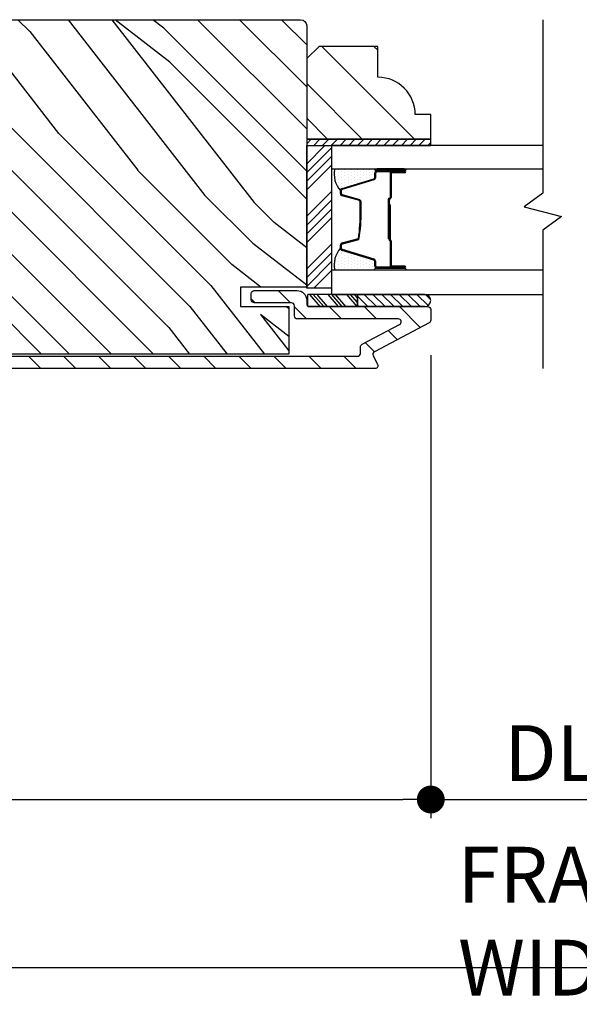
# Model space of a CAD drawing. Extents: x 0 to 169, y 0 to 143.
# Drawn here: x 116 to 119, y 103 to 108 of the extents above; entities that cross this region are included whole.
import ezdxf

# ---------------------------------------------------------------- set-up
doc = ezdxf.new("R2010")
doc.units = 0
doc.header["$LTSCALE"] = 6
doc.header["$MEASUREMENT"] = 0
doc.layers.get('0').update_dxf_attribs({"linetype": 'CONTINUOUS'})
doc.layers.get('Defpoints').update_dxf_attribs({"linetype": 'CONTINUOUS', "lineweight": 5})
doc.layers.add('A-ANNO-DIMS', color=3, linetype='CONTINUOUS')
doc.layers.add('A-DETL-CUT', color=6, linetype='CONTINUOUS')
doc.styles.add('SIMPLEX', font='SIMPLEX.shx', dxfattribs={"width": 0.75})
doc.dimstyles.new('Andersen Section', dxfattribs={"dimscale": 2.5, "dimtxt": 0.09375, "dimasz": 0.046875, "dimexe": 0.03125, "dimexo": 0.0625, "dimgap": 0.03125, "dimtad": 1, "dimdec": 5, "dimzin": 3, "dimdsep": 46, "dimlunit": 4, "dimtxsty": 'SIMPLEX', "dimblk": 'DOT', "dimcen": 0, "dimclrd": 256, "dimclre": 256, "dimadec": 0, "dimazin": 0, "dimtfac": 1, "dimtdec": 5, "dimtmove": 0, "dimatfit": 0, "dimldrblk": 'DOT', "dimfxl": 0, "dimfrac": 2, "dimtolj": 1, "dimtzin": 4, "dimlwd": -1, "dimlwe": -1, "dimarcsym": 0})

# ---------------------------------------------------------------- blocks, each defined once
blk = doc.blocks.new('_DOT')
at = {"color": 0, "linetype": 'ByBlock'}
blk.add_line((-0.5, 0), (-1, 0), dxfattribs=at)
at = {"color": 0, "linetype": 'ByBlock', "const_width": 0.5}
blk.add_lwpolyline([(-0.25, 0, 1), (0.25, 0, 1)], format="xyb", close=True, dxfattribs=at)
blk = doc.blocks.new('*D93')
at = {"layer": 'A-ANNO-DIMS', "transparency": 16777216}
for p, q in [((118.4572, 106.3701), (118.4572, 104.0351)), ((112.9567, 105.4424), (112.9567, 104.0351)), ((113.0973, 104.1289), (118.3165, 104.1289))]:
    blk.add_line(p, q, dxfattribs=at)
at = {"layer": 'Defpoints', "color": 0, "transparency": 16777216}
for p in [(118.4572, 106.5576), (112.9567, 105.6299), (118.4572, 104.1289)]:
    blk.add_point(p, dxfattribs=at)
at = {"layer": 'A-ANNO-DIMS', "transparency": 16777216, "xscale": 0.140625, "yscale": 0.140625, "zscale": 0.140625, "rotation": 180}
blk.add_blockref('_DOT', (112.9567, 104.1289), dxfattribs=at)
at = {"layer": 'A-ANNO-DIMS', "transparency": 16777216, "xscale": 0.140625, "yscale": 0.140625, "zscale": 0.140625}
blk.add_blockref('_DOT', (118.4572, 104.1289), dxfattribs=at)
at = {"layer": 'A-ANNO-DIMS', "color": 0, "transparency": 16777216, "insert": (115.7069, 104.4369), "char_height": 0.28125, "attachment_point": 5, "style": 'SIMPLEX'}
blk.add_mtext('\\A1;5 1/2"', dxfattribs=at)
blk = doc.blocks.new('*X21')
at = {"color": 0}
for p, q in [((10.136, 9.1195), (10.151, 9.1345)), ((10.136, 9.0753), (10.167, 9.1063)), ((10.136, 9.0311), (10.167, 9.0621)), ((10.136, 8.9869), (10.167, 9.0179)), ((10.136, 8.9427), (10.167, 8.9737)), ((10.136, 8.8985), (10.167, 8.9295)), ((10.136, 8.8543), (10.167, 8.8853)), ((10.136, 8.8101), (10.167, 8.8411)), ((10.136, 8.766), (10.167, 8.797)), ((10.136, 8.7218), (10.167, 8.7528)), ((10.136, 8.6776), (10.167, 8.7086)), ((10.136, 8.6334), (10.167, 8.6644)), ((10.136, 8.5892), (10.167, 8.6202)), ((10.136, 8.545), (10.167, 8.576)), ((10.1447, 8.5095), (10.167, 8.5318))]:
    blk.add_line(p, q, dxfattribs=at)
blk = doc.blocks.new('*X22')
at = {"color": 0}
for p, q in [((8.1172, 4.5469), (8.1172, 4.5469)), ((8.125, 4.5625), (8.125, 4.5625)), ((8.125, 4.5312), (8.125, 4.5312)), ((8.1328, 4.5469), (8.1328, 4.5469)), ((8.1406, 4.5625), (8.1406, 4.5625)), ((8.1406, 4.5312), (8.1406, 4.5312)), ((8.1484, 4.5469), (8.1484, 4.5469)), ((8.1562, 4.5312), (8.1562, 4.5312)), ((8.1172, 4.5156), (8.1172, 4.5156)), ((8.1172, 4.4844), (8.1172, 4.4844)), ((8.125, 4.5), (8.125, 4.5)), ((8.1328, 4.5156), (8.1328, 4.5156)), ((8.1328, 4.4844), (8.1328, 4.4844)), ((8.1406, 4.5), (8.1406, 4.5)), ((8.1484, 4.5156), (8.1484, 4.5156)), ((8.1484, 4.4844), (8.1484, 4.4844)), ((8.1562, 4.5), (8.1562, 4.5)), ((8.1641, 4.5156), (8.1641, 4.5156)), ((8.1641, 4.4844), (8.1641, 4.4844)), ((8.1719, 4.5), (8.1719, 4.5)), ((8.1797, 4.4844), (8.1797, 4.4844)), ((8.1172, 4.4531), (8.1172, 4.4531)), ((8.1172, 4.4219), (8.1172, 4.4219)), ((8.125, 4.4688), (8.125, 4.4688)), ((8.125, 4.4375), (8.125, 4.4375)), ((8.1328, 4.4531), (8.1328, 4.4531)), ((8.1328, 4.4219), (8.1328, 4.4219)), ((8.1406, 4.4688), (8.1406, 4.4688)), ((8.1406, 4.4375), (8.1406, 4.4375)), ((8.1484, 4.4531), (8.1484, 4.4531)), ((8.1484, 4.4219), (8.1484, 4.4219)), ((8.1562, 4.4688), (8.1562, 4.4688)), ((8.1562, 4.4375), (8.1562, 4.4375)), ((8.1641, 4.4531), (8.1641, 4.4531)), ((8.1641, 4.4219), (8.1641, 4.4219)), ((8.1719, 4.4688), (8.1719, 4.4688)), ((8.1719, 4.4375), (8.1719, 4.4375)), ((8.1797, 4.4531), (8.1797, 4.4531)), ((8.1797, 4.4219), (8.1797, 4.4219)), ((8.1875, 4.4375), (8.1875, 4.4375)), ((8.1953, 4.4219), (8.1953, 4.4219)), ((8.1172, 4.3906), (8.1172, 4.3906)), ((8.125, 4.4062), (8.125, 4.4062)), ((8.125, 4.375), (8.125, 4.375)), ((8.1328, 4.3906), (8.1328, 4.3906)), ((8.1406, 4.4062), (8.1406, 4.4062)), ((8.1406, 4.375), (8.1406, 4.375)), ((8.1484, 4.3906), (8.1484, 4.3906)), ((8.1562, 4.4062), (8.1562, 4.4062)), ((8.1562, 4.375), (8.1562, 4.375)), ((8.1641, 4.3906), (8.1641, 4.3906)), ((8.1719, 4.4062), (8.1719, 4.4062)), ((8.1719, 4.375), (8.1719, 4.375)), ((8.1797, 4.3906), (8.1797, 4.3906)), ((8.1875, 4.4062), (8.1875, 4.4062)), ((8.1953, 4.3906), (8.1953, 4.3906)), ((8.2031, 4.4062), (8.2031, 4.4062))]:
    blk.add_line(p, q, dxfattribs=at)
blk = doc.blocks.new('*D109')
at = {"layer": 'A-ANNO-DIMS', "transparency": 16777216}
for p, q in [((119.9561, 106.2961), (119.9561, 104.0351)), ((118.4572, 106.2138), (118.4572, 104.0351)), ((118.5978, 104.1289), (119.8154, 104.1289))]:
    blk.add_line(p, q, dxfattribs=at)
at = {"layer": 'Defpoints', "color": 0, "transparency": 16777216}
for p in [(119.9561, 106.4836), (118.4572, 106.4013), (119.9561, 104.1289)]:
    blk.add_point(p, dxfattribs=at)
at = {"layer": 'A-ANNO-DIMS', "transparency": 16777216, "xscale": 0.140625, "yscale": 0.140625, "zscale": 0.140625, "rotation": 180}
blk.add_blockref('_DOT', (118.4572, 104.1289), dxfattribs=at)
at = {"layer": 'A-ANNO-DIMS', "transparency": 16777216, "xscale": 0.140625, "yscale": 0.140625, "zscale": 0.140625}
blk.add_blockref('_DOT', (119.9561, 104.1289), dxfattribs=at)
at = {"layer": 'A-ANNO-DIMS', "color": 0, "transparency": 16777216, "insert": (119.2066, 104.3633), "char_height": 0.28125, "attachment_point": 5, "style": 'SIMPLEX'}
blk.add_mtext('\\A1;DLO', dxfattribs=at)
blk = doc.blocks.new('*D110')
at = {"layer": 'A-ANNO-DIMS', "transparency": 16777216}
for p, q in [((112.9567, 105.2862), (112.9567, 103.1871)), ((125.4561, 105.2862), (125.4561, 103.1871)), ((113.0973, 103.2809), (125.3154, 103.2809))]:
    blk.add_line(p, q, dxfattribs=at)
at = {"layer": 'Defpoints', "color": 0, "transparency": 16777216}
for p in [(112.9567, 105.4737), (125.4561, 105.4737), (125.4561, 103.2809)]:
    blk.add_point(p, dxfattribs=at)
at = {"layer": 'A-ANNO-DIMS', "transparency": 16777216, "xscale": 0.140625, "yscale": 0.140625, "zscale": 0.140625, "rotation": 180}
blk.add_blockref('_DOT', (112.9567, 103.2809), dxfattribs=at)
at = {"layer": 'A-ANNO-DIMS', "transparency": 16777216, "xscale": 0.140625, "yscale": 0.140625, "zscale": 0.140625}
blk.add_blockref('_DOT', (125.4561, 103.2809), dxfattribs=at)
at = {"layer": 'A-ANNO-DIMS', "color": 0, "transparency": 16777216, "insert": (119.2064, 103.5153), "char_height": 0.28125, "attachment_point": 5, "style": 'SIMPLEX'}
blk.add_mtext('\\A1;FRAME WIDTH', dxfattribs=at)

msp = doc.modelspace()

# ---------------------------------------------------------------- hatches: boundary and pattern name
at = {"layer": 'A-DETL-CUT'}
h = msp.add_hatch(dxfattribs=at)
h.set_pattern_fill('PGRAIN', color=256, scale=0.05, angle=135, style=0)
h.set_pattern_definition([(135, (130.2911, 98.653), (-1.06066, -1.06066), [0.8, -5.2]), (135, (130.185, 98.547), (-1.06066, -1.06066), [1.14362, -4.85638]), (135, (130.079, 98.4409), (-1.06066, -1.06066), [1.45736, -4.54264]), (135, (129.9729, 98.3348), (-1.06066, -1.06066), [1.45736, -4.54264]), (135, (129.8668, 98.2288), (-1.06066, -1.06066), [1.14362, -4.85638]), (135, (129.7608, 98.1227), (-1.06066, -1.06066), [0.8, -5.2]), (135, (129.6547, 98.0166), (-1.06066, -1.06066), [1.0523, -4.9477]), (135, (129.5486, 97.9106), (-1.06066, -1.06066), [4.28626, -1.71374]), (135, (129.4426, 97.8045), (-1.06066, -1.06066), [3.94264, -2.05736]), (135, (129.3365, 97.6984), (-1.06066, -1.06066), [0.6192, -5.3808]), (135, (129.2304, 99.8551), (-1.06066, -1.06066), [0.45736, -5.54264]), (135, (129.0133, 99.8224), (-1.06066, -1.06066), [0.54023, -5.45977]), (135, (128.6858, 99.9377), (-1.06066, -1.06066), [0.22756, -5.77244]), (135, (128.476, 99.728), (-1.06066, -1.06066), [0.22756, -5.77244]), (135, (128.5914, 99.4004), (-1.06066, -1.06066), [0.54023, -5.45977]), (135, (128.5587, 99.1833), (-1.06066, -1.06066), [0.45736, -5.54264]), (135, (128.5924, 99.0082), (-1.06066, -1.06066), [0.80533, -5.19467]), (135, (128.6512, 98.4545), (-1.06066, -1.06066), [2.7808, -3.2192]), (135, (128.2706, 100.6735), (-1.06066, -1.06066), [0.14264, -5.85736]), (135, (128.1646, 100.5674), (-1.06066, -1.06066), [0.34306, -5.65694]), (135, (128.0585, 100.4613), (-1.06066, -1.06066), [0.67293, -5.32707]), (135, (127.9524, 100.3553), (-1.06066, -1.06066), [1.08527, -4.91473]), (135, (127.8464, 100.2492), (-1.06066, -1.06066), [1.4289, -4.5711]), (135, (127.7403, 100.1431), (-1.06066, -1.06066), [1.74264, -4.25736]), (135, (127.7755, 99.8959), (-1.06066, -1.06066), [1.94236, -4.05764]), (135, (127.1795, 101.7646), (-1.06066, -1.06066), [0.3996, -5.6004]), (135, (127.0387, 101.6365), (-1.06066, -1.06066), [0.71144, -5.28856]), (135, (126.69, 101.7591), (-1.06066, -1.06066), [0.45736, -5.54264]), (135, (126.473, 101.7264), (-1.06066, -1.06066), [0.54023, -5.45977]), (135, (126.1454, 101.8417), (-1.06066, -1.06066), [0.22756, -5.77244]), (135, (125.9357, 101.632), (-1.06066, -1.06066), [0.22756, -5.77244]), (135, (126.051, 101.3044), (-1.06066, -1.06066), [0.54023, -5.45977]), (135, (126.0183, 101.0873), (-1.06066, -1.06066), [0.45736, -5.54264]), (142.125, (128.9424, 99.3653), (-4.24264, 4.24264), [0.59078, -11.5026]), (142.125, (129.0582, 99.0374), (-4.24264, 4.24264), [0.59132, -11.50206]), (142.125, (129.1951, 98.6884), (-4.24264, 4.24264), [0.80623, -11.28716]), (142.125, (128.9106, 98.7607), (-4.24264, 4.24264), [0.4031, -11.69027]), (142.125, (128.90704, 100.1785), (-4.24264, 4.24264), [0.80623, -11.28716]), (142.125, (128.6313, 100.2044), (-4.24264, 4.24264), [0.59132, -11.50206]), (142.125, (128.52485, 100.09864), (-4.24264, 4.24264), [0.59078, -11.5026]), (142.125, (126.402, 101.2693), (-4.24264, 4.24264), [0.59078, -11.5026]), (142.125, (126.5178, 100.9414), (-4.24264, 4.24264), [0.59132, -11.50206]), (142.125, (126.6547, 100.59235), (-4.24264, 4.24264), [0.80623, -11.28716]), (142.125, (126.68486, 100.4208), (-4.24264, 4.24264), [0.4031, -11.69027]), (142.125, (126.52576, 102.5244), (-4.24264, 4.24264), [0.60467, -11.4887]), (142.125, (126.897, 102.0471), (-4.24264, 4.24264), [1.20934, -10.88405]), (142.125, (126.5357, 102.1396), (-4.24264, 4.24264), [0.88598, -11.2074]), (142.125, (126.36666, 102.0825), (-4.24264, 4.24264), [0.80623, -11.28716]), (142.125, (126.09096, 102.10835), (-4.24264, 4.24264), [0.59132, -11.50206]), (142.125, (125.9845, 102.0026), (-4.24264, 4.24264), [0.5908, -11.5026]), (307.875, (127.95244, 100.3553), (4.24264, -4.24264), [0.59078, -11.5026]), (127.875, (129.7254, 99.2187), (-4.24264, 4.24264), [0.80623, -11.28716]), (127.875, (129.3764, 99.3556), (-4.24264, 4.24264), [0.59132, -11.50206]), (127.875, (129.04846, 99.4714), (-4.24264, 4.24264), [0.59078, -11.5026]), (307.875, (127.8464, 100.2492), (4.24264, -4.24264), [0.59132, -11.50206]), (307.875, (127.7403, 100.14315), (4.24264, -4.24264), [0.80623, -11.28716]), (307.875, (127.7755, 99.89586), (4.24264, -4.24264), [0.4031, -11.69027]), (127.875, (128.89866, 98.1363), (-4.24264, 4.24264), [0.4031, -11.69027]), (307.875, (127.4273, 101.7289), (4.24264, -4.24264), [1.20934, -10.88405]), (307.875, (127.1795, 101.7646), (4.24264, -4.24264), [1.20934, -10.88405]), (307.875, (127.03874, 101.6365), (4.24264, -4.24264), [0.88598, -11.2074]), (127.875, (127.18504, 101.1227), (-4.24264, 4.24264), [0.80623, -11.28716]), (127.875, (126.836, 101.2596), (-4.24264, 4.24264), [0.59132, -11.50206]), (127.875, (126.5081, 101.3754), (-4.24264, 4.24264), [0.59078, -11.5026]), (307.875, (125.4121, 102.25926), (4.24264, -4.24264), [0.5908, -11.5026]), (307.875, (125.306, 102.1532), (4.24264, -4.24264), [0.59132, -11.50206]), (307.875, (125.1999, 102.0471), (4.24264, -4.24264), [0.80623, -11.28716]), (307.875, (125.0939, 101.94106), (4.24264, -4.24264), [0.60467, -11.4887]), (135, (128.607, 99.859), (-1.06066, -1.06066), [0.22756, -5.77244]), (135, (128.553, 99.805), (-1.06066, -1.06066), [0.22756, -5.77244]), (135, (126.0667, 101.763), (-1.06066, -1.06066), [0.22756, -5.77244]), (135, (126.0126, 101.709), (-1.06066, -1.06066), [0.22756, -5.77244]), (127.875, (128.7962, 99.6158), (-4.24264, 4.24264), [0.30808, -11.7853]), (142.125, (128.7962, 99.6158), (-4.24264, 4.24264), [0.30808, -11.7853]), (307.875, (128.20294, 100.20906), (4.24264, -4.24264), [0.30808, -11.7853]), (142.125, (128.4461, 100.0199), (-4.24264, 4.24264), [0.30808, -11.7853]), (127.875, (126.2558, 101.5198), (-4.24264, 4.24264), [0.30808, -11.7853]), (142.125, (126.2558, 101.5198), (-4.24264, 4.24264), [0.30808, -11.7853]), (307.875, (125.66256, 102.11304), (4.24264, -4.24264), [0.30808, -11.7853]), (142.125, (125.90574, 101.9239), (-4.24264, 4.24264), [0.30808, -11.7853])])
edge = h.paths.add_edge_path()
edge.add_line((117.83165, 108.031593), (117.83165, 106.714093))
edge.add_line((117.83165, 106.714093), (117.49665, 106.714093))
edge.add_line((117.49665, 106.714093), (117.49665, 106.615093))
edge.add_line((117.49665, 106.615093), (117.74165, 106.615093))
edge.add_line((117.74165, 106.615093), (117.74165, 106.375093))
edge.add_line((117.74165, 106.375093), (113.85915, 106.375093))
edge.add_line((113.85915, 106.375093), (113.85915, 106.615093))
edge.add_line((113.85915, 106.615093), (114.10415, 106.615093))
edge.add_line((114.10415, 106.615093), (114.10415, 106.714093))
edge.add_line((114.10415, 106.714093), (113.76915, 106.714093))
edge.add_line((113.76915, 106.714093), (113.76915, 108.031593))
edge.add_arc((113.80015, 108.031593), 0.031, 90, 180, ccw=False)
edge.add_line((113.80015, 108.062593), (117.80065, 108.062593))
edge.add_arc((117.80065, 108.031593), 0.031, 0, 90, ccw=False)
h = msp.add_hatch(dxfattribs=at)
h.set_pattern_fill('PGRAIN', color=256, scale=0.062, angle=135, style=0)
h.set_pattern_definition([(135, (129.6798, 92.73), (-1.31522, -1.31522), [0.992, -6.448]), (135, (129.5483, 92.5985), (-1.31522, -1.31522), [1.4181, -6.0219]), (135, (129.4168, 92.467), (-1.31522, -1.31522), [1.80713, -5.63287]), (135, (129.2852, 92.3354), (-1.31522, -1.31522), [1.80713, -5.63287]), (135, (129.1537, 92.2039), (-1.31522, -1.31522), [1.4181, -6.0219]), (135, (129.0222, 92.0724), (-1.31522, -1.31522), [0.992, -6.448]), (135, (128.8907, 91.9408), (-1.31522, -1.31522), [1.30487, -6.13513]), (135, (128.7592, 91.8093), (-1.31522, -1.31522), [5.31496, -2.12504]), (135, (128.6276, 91.6778), (-1.31522, -1.31522), [4.88887, -2.55113]), (135, (128.4961, 91.5463), (-1.31522, -1.31522), [0.76783, -6.67217]), (135, (128.3646, 94.2206), (-1.31522, -1.31522), [0.56713, -6.87287]), (135, (128.0954, 94.18), (-1.31522, -1.31522), [0.6699, -6.7701]), (135, (127.6892, 94.323), (-1.31522, -1.31522), [0.2822, -7.1578]), (135, (127.4291, 94.063), (-1.31522, -1.31522), [0.2822, -7.1578]), (135, (127.5722, 93.6568), (-1.31522, -1.31522), [0.6699, -6.7701]), (135, (127.5316, 93.3876), (-1.31522, -1.31522), [0.56713, -6.87287]), (135, (127.5734, 93.1704), (-1.31522, -1.31522), [0.9986, -6.4414]), (135, (127.6463, 92.4838), (-1.31522, -1.31522), [3.4482, -3.9918]), (135, (127.1744, 95.2353), (-1.31522, -1.31522), [0.17687, -7.26313]), (135, (127.043, 95.1038), (-1.31522, -1.31522), [0.4254, -7.0146]), (135, (126.9114, 94.9723), (-1.31522, -1.31522), [0.83444, -6.60556]), (135, (126.7799, 94.8408), (-1.31522, -1.31522), [1.34574, -6.09426]), (135, (126.6483, 94.7093), (-1.31522, -1.31522), [1.7718, -5.6682]), (135, (126.5168, 94.5777), (-1.31522, -1.31522), [2.16087, -5.27913]), (135, (126.5604, 94.2711), (-1.31522, -1.31522), [2.4085, -5.0315]), (135, (125.8215, 96.5883), (-1.31522, -1.31522), [0.4955, -6.9445]), (135, (125.6469, 96.4295), (-1.31522, -1.31522), [0.8822, -6.5578]), (135, (125.2145, 96.5815), (-1.31522, -1.31522), [0.5671, -6.8729]), (135, (124.9453, 96.541), (-1.31522, -1.31522), [0.6699, -6.7701]), (135, (124.5391, 96.684), (-1.31522, -1.31522), [0.2822, -7.1578]), (135, (124.279, 96.424), (-1.31522, -1.31522), [0.2822, -7.1578]), (135, (124.4221, 96.0177), (-1.31522, -1.31522), [0.6699, -6.7701]), (135, (124.3815, 95.7485), (-1.31522, -1.31522), [0.5671, -6.8729]), (142.125, (128.0074, 93.6132), (-5.260874, 5.260874), [0.73257, -14.26323]), (142.125, (128.151, 93.2066), (-5.260874, 5.260874), [0.73324, -14.26256]), (142.125, (128.3207, 92.7738), (-5.260874, 5.260874), [0.9997, -13.9961]), (142.125, (127.968, 92.8635), (-5.260874, 5.260874), [0.49986, -14.49594]), (142.125, (127.9636, 94.6216), (-5.260874, 5.260874), [0.9997, -13.9961]), (142.125, (127.6217, 94.6537), (-5.260874, 5.260874), [0.73324, -14.26256]), (142.125, (127.4896, 94.52255), (-5.260874, 5.260874), [0.73257, -14.26323]), (142.125, (124.8573, 95.9742), (-5.260874, 5.260874), [0.73257, -14.26323]), (142.125, (125.0009, 95.5676), (-5.260874, 5.260874), [0.73324, -14.26256]), (142.125, (125.1707, 95.13475), (-5.260874, 5.260874), [0.9997, -13.9961]), (142.125, (125.2081, 94.922), (-5.260874, 5.260874), [0.49986, -14.49594]), (142.125, (125.0108, 97.5305), (-5.260874, 5.260874), [0.7498, -14.246]), (142.125, (125.4711, 96.9387), (-5.260874, 5.260874), [1.4996, -13.4962]), (142.125, (125.0231, 97.0533), (-5.260874, 5.260874), [1.0986, -13.8972]), (142.125, (124.8135, 96.9825), (-5.260874, 5.260874), [0.9997, -13.9961]), (142.125, (124.4716, 97.0146), (-5.260874, 5.260874), [0.73324, -14.26256]), (142.125, (124.3396, 96.8835), (-5.260874, 5.260874), [0.73257, -14.26323]), (307.875, (126.7799, 94.8408), (5.260874, -5.260874), [0.73257, -14.26323]), (127.875, (128.97835, 93.4314), (-5.260874, 5.260874), [0.9997, -13.9961]), (127.875, (128.5455, 93.6012), (-5.260874, 5.260874), [0.73324, -14.26256]), (127.875, (128.1389, 93.7448), (-5.260874, 5.260874), [0.73257, -14.26323]), (307.875, (126.6483, 94.7093), (5.260874, -5.260874), [0.73324, -14.26256]), (307.875, (126.5168, 94.5777), (5.260874, -5.260874), [0.9997, -13.9961]), (307.875, (126.5604, 94.2711), (5.260874, -5.260874), [0.49986, -14.49594]), (127.875, (127.9532, 92.0892), (-5.260874, 5.260874), [0.49986, -14.49594]), (307.875, (126.1287, 96.5441), (5.260874, -5.260874), [1.4996, -13.4962]), (307.875, (125.8215, 96.5883), (5.260874, -5.260874), [1.4996, -13.4962]), (307.875, (125.6469, 96.4295), (5.260874, -5.260874), [1.0986, -13.8972]), (127.875, (125.8283, 95.7924), (-5.260874, 5.260874), [0.9997, -13.9961]), (127.875, (125.3955, 95.9621), (-5.260874, 5.260874), [0.73324, -14.26256]), (127.875, (124.9889, 96.1057), (-5.260874, 5.260874), [0.73257, -14.26323]), (307.875, (123.6298, 97.2017), (5.260874, -5.260874), [0.73257, -14.26323]), (307.875, (123.4983, 97.0702), (5.260874, -5.260874), [0.73324, -14.26256]), (307.875, (123.3668, 96.9387), (5.260874, -5.260874), [0.9997, -13.9961]), (307.875, (123.2352, 96.80715), (5.260874, -5.260874), [0.7498, -14.246]), (135, (127.5916, 94.2254), (-1.31522, -1.31522), [0.2822, -7.1578]), (135, (127.5245, 94.1584), (-1.31522, -1.31522), [0.2822, -7.1578]), (135, (124.4415, 96.5863), (-1.31522, -1.31522), [0.2822, -7.1578]), (135, (124.3745, 96.5193), (-1.31522, -1.31522), [0.2822, -7.1578]), (127.875, (127.8261, 93.9239), (-5.260874, 5.260874), [0.382, -14.6138]), (142.125, (127.8261, 93.9239), (-5.260874, 5.260874), [0.382, -14.6138]), (307.875, (127.0905, 94.6595), (5.260874, -5.260874), [0.382, -14.6138]), (142.125, (127.392, 94.4249), (-5.260874, 5.260874), [0.382, -14.6138]), (127.875, (124.676, 96.2848), (-5.260874, 5.260874), [0.382, -14.6138]), (142.125, (124.676, 96.2848), (-5.260874, 5.260874), [0.382, -14.6138]), (307.875, (123.9404, 97.0204), (5.260874, -5.260874), [0.382, -14.6138]), (142.125, (124.242, 96.7859), (-5.260874, 5.260874), [0.382, -14.6138])])
h.paths.add_polyline_path([(117.89365, 107.928093), (117.83165, 107.866093), (117.83165, 107.459093), (118.45665, 107.459093), (118.45665, 107.584093), (118.37865, 107.584093, 0.41421356), (118.19065, 107.772093), (118.19065, 107.928093)])
h = msp.add_hatch(dxfattribs=at)
h.set_pattern_fill('ANSI31', color=256, angle=90, style=0)
h.set_pattern_definition([(135, (130.39717, 98.75908), (-0.08838835, -0.08838835), [])])
edge = h.paths.add_edge_path()
edge.add_arc((113.81915, 106.646593), 0.05, 90, 180, ccw=False)
edge.add_line((113.81915, 106.696593), (114.03415, 106.696593))
edge.add_arc((114.03415, 106.681593), 0.015, 0, 90, ccw=False)
edge.add_line((114.04915, 106.681593), (114.04915, 106.649593))
edge.add_arc((114.03415, 106.649593), 0.015, 270, 360, ccw=False)
edge.add_line((114.03415, 106.634593), (113.84615, 106.634593))
edge.add_arc((113.84615, 106.619593), 0.015, 90, 180)
edge.add_line((113.83115, 106.619593), (113.83115, 106.379593))
edge.add_arc((113.84615, 106.379593), 0.015, 180, 270)
edge.add_line((113.84615, 106.364593), (118.087672, 106.364593))
edge.add_arc((118.087672, 106.379593), 0.015, 270, 360)
edge.add_line((118.102672, 106.379593), (118.102672, 106.411795))
edge.add_arc((118.117672, 106.411795), 0.015, 117.758541, 180, ccw=False)
edge.add_line((118.110686, 106.425069), (118.30021, 106.524819))
edge.add_arc((118.293224, 106.538093), 0.015, 297.758541, 450)
edge.add_line((118.293224, 106.553093), (117.78465, 106.553093))
edge.add_arc((117.78465, 106.568093), 0.015, 180, 270, ccw=False)
edge.add_line((117.76965, 106.568093), (117.76965, 106.619593))
edge.add_arc((117.75465, 106.619593), 0.015, 360, 450)
edge.add_line((117.75465, 106.634593), (117.56665, 106.634593))
edge.add_arc((117.56665, 106.649593), 0.015, 180, 270, ccw=False)
edge.add_line((117.55165, 106.649593), (117.55165, 106.681593))
edge.add_arc((117.56665, 106.681593), 0.015, 90, 180, ccw=False)
edge.add_line((117.56665, 106.696593), (117.78165, 106.696593))
edge.add_arc((117.78165, 106.646593), 0.05, 0, 90, ccw=False)
edge.add_line((117.83165, 106.646593), (117.83165, 106.630093))
edge.add_arc((117.84665, 106.630093), 0.015, 180, 270)
edge.add_line((117.84665, 106.615093), (118.44165, 106.615093))
edge.add_arc((118.44165, 106.600093), 0.015, 0, 90, ccw=False)
edge.add_line((118.45665, 106.600093), (118.45665, 106.546149))
edge.add_arc((118.44165, 106.546149), 0.015, 297.758541, 360, ccw=False)
edge.add_line((118.448636, 106.532875), (118.172686, 106.387638))
edge.add_arc((118.179672, 106.374364), 0.015, 117.758541, 207.758541)
edge.add_line((118.166398, 106.367378), (118.188924, 106.324579))
edge.add_arc((118.17565, 106.317593), 0.015, -90, 27.758541, ccw=False)
edge.add_line((118.17565, 106.302593), (113.81915, 106.302593))
edge.add_arc((113.81915, 106.352593), 0.05, 180, 270, ccw=False)
edge.add_line((113.76915, 106.352593), (113.76915, 106.646593))
h = msp.add_hatch(dxfattribs=at)
h.set_pattern_fill('ANSI31', color=256, scale=0.25, angle=360, style=0)
h.set_pattern_definition([(315, (110.140546, 96.361423), (-0.02209709, -0.02209709), [])])
h.paths.add_polyline_path([(118.426926, 106.677093, -0.96677419), (118.426926, 106.615093), (118.087041, 106.615093), (118.087041, 106.677093)])

# ---------------------------------------------------------------- linework, layer by layer
for p, q in [((117.83165, 107.336166), (117.923577, 107.428093)), ((117.83165, 107.291972), (117.95665, 107.416972)), ((117.83165, 107.247778), (117.95665, 107.372778)), ((117.83165, 107.203583), (117.95665, 107.328583)), ((118.17465, 107.267269), (118.17465, 107.289093)), ((118.18665, 107.311147), (118.323004, 107.311147)), ((118.18665, 107.301093), (118.32665, 107.301093)), ((118.25165, 107.286093), (118.25165, 107.165593)), ((118.25665, 107.286093), (118.25665, 107.165593)), ((118.32665, 107.296093), (118.26165, 107.296093)), ((118.26165, 107.291093), (118.32665, 107.291093)), ((118.010135, 107.211692), (118.169701, 107.260576)), ((117.83165, 107.071001), (117.95665, 107.196001)), ((118.00165, 107.185283), (118.00165, 107.200219)), ((117.83165, 107.026807), (117.95665, 107.151807)), ((118.092778, 107.151488), (118.010522, 107.173697)), ((118.10165, 107.096283), (118.10165, 107.139903)), ((118.24165, 107.155593), (118.24165, 106.957093)), ((118.24665, 107.155593), (118.24665, 106.957093)), ((117.83165, 106.982613), (117.95665, 107.107613)), ((118.24665, 107.128093), (118.24665, 106.954164)), ((118.25165, 107.128093), (118.24665, 107.128093)), ((118.25165, 107.128093), (118.25165, 106.953801)), ((117.83165, 106.938418), (117.95665, 107.063418)), ((118.010522, 106.936488), (118.092778, 106.958697)), ((118.24665, 106.957093), (118.24165, 106.957093)), ((118.25165, 106.945797), (118.25165, 106.824093)), ((118.25665, 106.947093), (118.25665, 106.824093)), ((117.83165, 106.805836), (117.95665, 106.930836)), ((117.83165, 106.761642), (117.95665, 106.886642)), ((118.00165, 106.909967), (118.00165, 106.924903)), ((118.169701, 106.849609), (118.010135, 106.898493)), ((117.83165, 106.717447), (117.95665, 106.842447)), ((118.17465, 106.821093), (118.17465, 106.842916)), ((117.86749, 106.709093), (117.95665, 106.798253)), ((118.32665, 106.809093), (118.18665, 106.809093)), ((118.32665, 106.819093), (118.26165, 106.819093)), ((118.32665, 106.814093), (118.26165, 106.814093)), ((117.83719, 106.615093), (117.83719, 106.677093)), ((118.087041, 106.677093), (117.83719, 106.677093)), ((117.899413, 106.615093), (117.846625, 106.677093)), ((117.917264, 106.615093), (117.864477, 106.677093)), ((117.936347, 106.615093), (117.88356, 106.677093)), ((117.992365, 106.615093), (117.939577, 106.677093)), ((118.010217, 106.615093), (117.957429, 106.677093)), ((118.029299, 106.615093), (117.976512, 106.677093)), ((118.086548, 106.615093), (118.033761, 106.677093)), ((118.087041, 106.635481), (118.051613, 106.677093)), ((118.087041, 106.657895), (118.070695, 106.677093)), ((118.426926, 106.677093), (118.087041, 106.677093)), ((118.087041, 106.615093), (118.087041, 106.677093)), ((118.087041, 106.677093), (118.087041, 106.615093)), ((118.087041, 106.615093), (117.83719, 106.615093)), ((118.426926, 106.615093), (118.087041, 106.615093))]:
    msp.add_line(p, q, dxfattribs=at)
for points in [[(117.83165, 108.031593), (117.83165, 106.714093), (117.49665, 106.714093), (117.49665, 106.615093), (117.74165, 106.615093), (117.74165, 106.375093), (113.85915, 106.375093), (113.85915, 106.375093), (113.85915, 106.375093), (113.85915, 106.375093), (113.85915, 106.375093), (113.85915, 106.615093), (114.10415, 106.615093), (114.10415, 106.714093), (113.76915, 106.714093), (113.76915, 108.031593, -0.41421356), (113.80015, 108.062593), (117.80065, 108.062593, -0.41421356)], [(117.83165, 107.459093), (118.45665, 107.459093), (118.45665, 107.584093), (118.37865, 107.584093, 0.41421356), (118.19065, 107.772093), (118.19065, 107.928093), (117.89365, 107.928093), (117.83165, 107.866093)], [(118.326662, 107.311115, -1), (118.326662, 107.301115), (118.179662, 107.301115, -1), (118.179662, 107.311115)], [(118.326662, 106.809093, -1), (118.326662, 106.799093), (118.179662, 106.799093, -1), (118.179662, 106.809093)]]:
    msp.add_lwpolyline(points, format="xyb", close=True, dxfattribs=at)
for points in [[(119.022185, 108.061285), (119.022185, 107.18786), (118.928435, 107.11911), (119.115935, 107.06911), (119.022185, 107.00036), (119.022185, 106.302281)], [(118.45665, 107.459093), (117.83165, 107.459093), (117.83165, 107.428093), (118.45665, 107.428093), (118.45665, 107.459093)], [(119.022185, 107.428093), (117.95665, 107.428093), (117.95665, 107.311093), (119.022185, 107.311093)], [(119.022185, 106.799093), (117.95665, 106.799093), (117.95665, 106.677093), (119.022185, 106.677093)]]:
    msp.add_lwpolyline(points, dxfattribs=at)
msp.add_lwpolyline([(117.95665, 107.428093), (117.95665, 106.709093), (117.83165, 106.709093), (117.83165, 107.428093)], close=True, dxfattribs=at)
for points in [[(118.32665, 106.814093), (118.18665, 106.814093, -0.41421356), (118.17965, 106.821093), (118.17965, 106.842916, 0.32959147), (118.171165, 106.85439), (118.0116, 106.903274, -0.32959147), (118.00665, 106.909967), (118.00665, 106.924903, -0.33892114), (118.011826, 106.931661), (118.094082, 106.95387, 0.04900616), (118.10665, 107.096283), (118.10665, 107.139903, 0.33892114), (118.094082, 107.156315), (118.011826, 107.178525, -0.33892114), (118.00665, 107.185283), (118.00665, 107.200219, -0.32959147), (118.0116, 107.206912), (118.171165, 107.255796, 0.32959147), (118.17965, 107.267269), (118.17965, 107.289093, -0.41421356), (118.18665, 107.296093), (118.32665, 107.296093)], [(113.84615, 106.364593), (118.087672, 106.364593, 0.41421356), (118.102672, 106.379593), (118.102672, 106.411795, -0.27845947), (118.110686, 106.425069), (118.30021, 106.524819, 0.78298369), (118.293224, 106.553093), (117.78465, 106.553093, -0.41421356), (117.76965, 106.568093), (117.76965, 106.619593, 0.41421356), (117.75465, 106.634593), (117.56665, 106.634593, -0.41421356), (117.55165, 106.649593), (117.55165, 106.681593, -0.41421356), (117.56665, 106.696593), (117.78165, 106.696593, -0.41421356), (117.83165, 106.646593), (117.83165, 106.630093, 0.41421356), (117.84665, 106.615093), (118.44165, 106.615093, -0.41421356), (118.45665, 106.600093), (118.45665, 106.546149, -0.27845947), (118.448636, 106.532875), (118.172686, 106.387638, 0.41421356), (118.166398, 106.367378), (118.188924, 106.324579, -0.5643828), (118.17565, 106.302593), (113.81915, 106.302593, -0.41421356)]]:
    msp.add_lwpolyline(points, format="xyb", dxfattribs=at)
for centre, radius, start, end in [((118.093099, 107.283118), 0.123431, 166.900613, 222.192661), ((118.18665, 107.289093), 0.012, 90, 180), ((118.26165, 107.286093), 0.01, 90, 180), ((118.26165, 107.286093), 0.005, 90, 180), ((118.32665, 107.296093), 0.005, 270, 90), ((118.16765, 107.267269), 0.007, 287.032884, 0), ((118.01365, 107.200219), 0.012, 107.032884, 180), ((118.01365, 107.185283), 0.012, 180, 254.890425), ((118.08965, 107.139903), 0.012, 0, 74.890425), ((118.24915, 107.155593), 0.0075, 90, 180), ((118.24915, 107.155593), 0.0025, 90, 180), ((118.24915, 107.165593), 0.0075, 270, 0), ((118.24915, 107.165593), 0.0025, 270, 0), ((117.139558, 107.089243), 0.962118, 352.201716, 0.419205), ((118.01365, 106.924903), 0.012, 105.109575, 180), ((118.25415, 106.954164), 0.0075, 180, 241.726286), ((118.24965, 106.945797), 0.002, 0, 61.726286), ((118.25365, 106.953801), 0.002, 180, 253.39845), ((118.25165, 106.947093), 0.005, 0, 73.39845), ((118.093099, 106.827067), 0.123431, 137.807339, 193.099387), ((118.01365, 106.909967), 0.012, 180, 252.967116), ((118.16765, 106.842916), 0.007, 0, 72.967116), ((118.18665, 106.821093), 0.012, 180, 270), ((118.26165, 106.824093), 0.01, 180, 270), ((118.26165, 106.824093), 0.005, 180, 270), ((118.32665, 106.814093), 0.005, 270, 90), ((118.425878, 106.646093), 0.031018, 271.935675, 88.064325)]:
    msp.add_arc(centre, radius, start, end, dxfattribs=at)

# ---------------------------------------------------------------- block references
at = {"layer": 'A-DETL-CUT', "xscale": -1, "rotation": 270}
for name, p in [('*X21', (109.322139, 97.292123)), ('*X22', (113.602164, 98.693361))]:
    msp.add_blockref(name, p, dxfattribs=at)
at = {"layer": 'A-DETL-CUT', "rotation": 270}
msp.add_blockref('*X22', (113.602164, 115.422718), dxfattribs=at)

# ---------------------------------------------------------------- dimensions: what is measured, and where the dimension line sits
at = {"layer": 'A-ANNO-DIMS'}
dim = msp.add_linear_dim(base=(118.45715, 104.128898), p1=(112.95665, 105.62993), p2=(118.45715, 106.557567), dimstyle='Andersen Section', override={"dimscale": 3}, dxfattribs=at)
dim.commit()
dim.dimension.update_dxf_attribs({"geometry": '*D93', "text_midpoint": (115.7069, 104.436934)})
for base, p1, p2, text, picture, middle in [((119.956069, 104.128898), (118.45715, 106.401317), (119.956069, 106.483649), 'DLO', '*D109', (119.20661, 104.363273)), ((125.456069, 103.280891), (112.95665, 105.47368), (125.456069, 105.47368), 'FRAME WIDTH', '*D110', (119.20636, 103.515266))]:
    dim = msp.add_linear_dim(base=base, p1=p1, p2=p2, text=text, dimstyle='Andersen Section', override={"dimscale": 3}, dxfattribs=at)
    dim.commit()
    dim.dimension.update_dxf_attribs({"geometry": picture, "text_midpoint": middle})

doc.saveas('drawing.dxf')
